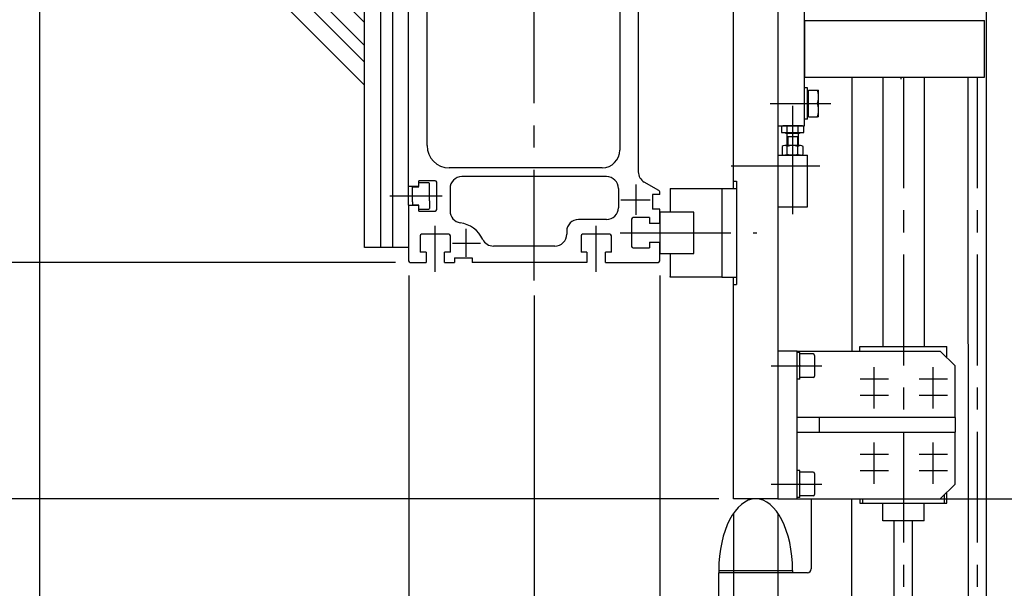
# Model space of a CAD drawing. Extents: x -6255 to -1744, y 2585 to 5750.
# Drawn here: x -2940 to -2274, y 3835 to 4220 of the extents above; entities that cross this region are included whole.
import ezdxf

# ---------------------------------------------------------------- set-up
doc = ezdxf.new("R2010")
doc.units = 0
doc.header["$LTSCALE"] = 60
doc.linetypes.add('CENTER', pattern=[2, 1.25, -0.25, 0.25, -0.25])
doc.layers.get('DEFPOINTS').update_dxf_attribs({"linetype": 'CONTINUOUS'})
for name, color, linetype in [('ASSI', 2, 'CENTER'), ('DISEGNO', 7, 'CONTINUOUS'), ('LINEAFINE', 161, 'CONTINUOUS'), ('NORMALI', 6, 'CONTINUOUS'), ('QUOTE', 1, 'CONTINUOUS'), ('RICHIAMI', 7, 'CONTINUOUS')]:
    doc.layers.add(name, color=color, linetype=linetype)
doc.layers.add('Spigoli visibili(ISO)', color=7, linetype='CONTINUOUS', lineweight=30)
doc.styles.add('SIMPLEX', font='SIMPLEX.shx')
doc.dimstyles.new('SCALA2_5', dxfattribs={"dimscale": 2.5, "dimtxt": 3.5, "dimasz": 3.5, "dimexe": 1, "dimexo": 1, "dimgap": 1, "dimtad": 1, "dimdsep": 46, "dimtxsty": 'SIMPLEX', "dimcen": 0.09, "dimclrd": 256, "dimclre": 256, "dimclrt": 7, "dimadec": 0, "dimazin": 0, "dimtp": 0.01, "dimtm": 0.01, "dimtfac": 0.7, "dimtdec": 4, "dimtmove": 0, "dimatfit": 3, "dimfxl": 0, "dimtolj": 1, "dimarcsym": 0})

# ---------------------------------------------------------------- blocks, each defined once
blk = doc.blocks.new('*D9')
at = {"layer": 'DEFPOINTS', "color": 0}
for p in [(-2342.01, 4575.77), (-2342.01, 3895.77), (-2038.25, 3895.77)]:
    blk.add_point(p, dxfattribs=at)
at = {"layer": 'QUOTE', "lineweight": -2}
for p, q in [((-2332.01, 4575.77), (-2028.25, 4575.77)), ((-2038.25, 4540.77), (-2038.25, 3930.77)), ((-2332.01, 3895.77), (-2028.25, 3895.77))]:
    blk.add_line(p, q, dxfattribs=at)
at = {"layer": 'QUOTE'}
for points in [[(-2044.08, 4540.77), (-2032.41, 4540.77), (-2038.25, 4575.77)], [(-2044.08, 3930.77), (-2032.41, 3930.77), (-2038.25, 3895.77)]]:
    blk.add_solid(points, dxfattribs=at)
at = {"layer": 'QUOTE', "color": 7, "insert": (-2065.75, 4235.77), "char_height": 35, "attachment_point": 5, "rotation": 90, "style": 'SIMPLEX'}
blk.add_mtext('\\A1;680', dxfattribs=at)
blk = doc.blocks.new('*D10')
at = {"layer": 'DEFPOINTS', "color": 0}
for p in [(-2927, 4335.77), (-2677, 4056.77), (-2677, 3742.4)]:
    blk.add_point(p, dxfattribs=at)
at = {"layer": 'QUOTE', "lineweight": -2}
for p, q in [((-2927, 4325.77), (-2927, 3732.4)), ((-2677, 4046.77), (-2677, 3732.4)), ((-2892, 3742.4), (-2712, 3742.4))]:
    blk.add_line(p, q, dxfattribs=at)
at = {"layer": 'QUOTE'}
for points in [[(-2892, 3748.23), (-2892, 3736.57), (-2927, 3742.4)], [(-2712, 3748.23), (-2712, 3736.57), (-2677, 3742.4)]]:
    blk.add_solid(points, dxfattribs=at)
at = {"layer": 'QUOTE', "color": 7, "insert": (-2802, 3769.9), "char_height": 35, "attachment_point": 5, "style": 'SIMPLEX'}
blk.add_mtext('\\A1;250', dxfattribs=at)
blk = doc.blocks.new('*D11')
at = {"layer": 'DEFPOINTS', "color": 0}
for p in [(-3261.69, 4841.77), (-2896, 4841.77), (-2457, 3895.77)]:
    blk.add_point(p, dxfattribs=at)
at = {"layer": 'QUOTE', "lineweight": -2}
for p, q in [((-2906, 4841.77), (-3271.69, 4841.77)), ((-3261.69, 3930.77), (-3261.69, 4806.77)), ((-2467, 3895.77), (-3271.69, 3895.77))]:
    blk.add_line(p, q, dxfattribs=at)
at = {"layer": 'QUOTE'}
for points in [[(-3267.53, 4806.77), (-3255.86, 4806.77), (-3261.69, 4841.77)], [(-3267.53, 3930.77), (-3255.86, 3930.77), (-3261.69, 3895.77)]]:
    blk.add_solid(points, dxfattribs=at)
at = {"layer": 'QUOTE', "color": 7, "insert": (-3289.19, 4368.77), "char_height": 35, "attachment_point": 5, "rotation": 90, "style": 'SIMPLEX'}
blk.add_mtext('\\A1;946', dxfattribs=at)
blk = doc.blocks.new('*D12')
at = {"layer": 'DEFPOINTS', "color": 0}
for p in [(-3132.74, 4575.77), (-2457, 4575.77), (-2457, 3895.77)]:
    blk.add_point(p, dxfattribs=at)
at = {"layer": 'QUOTE', "lineweight": -2}
for p, q in [((-2467, 4575.77), (-3142.74, 4575.77)), ((-3132.74, 3930.77), (-3132.74, 4540.77)), ((-2467, 3895.77), (-3142.74, 3895.77))]:
    blk.add_line(p, q, dxfattribs=at)
at = {"layer": 'QUOTE'}
for points in [[(-3138.57, 4540.77), (-3126.91, 4540.77), (-3132.74, 4575.77)], [(-3138.57, 3930.77), (-3126.91, 3930.77), (-3132.74, 3895.77)]]:
    blk.add_solid(points, dxfattribs=at)
at = {"layer": 'QUOTE', "color": 7, "insert": (-3160.24, 4235.77), "char_height": 35, "attachment_point": 5, "rotation": 90, "style": 'SIMPLEX'}
blk.add_mtext('\\A1;680', dxfattribs=at)
blk = doc.blocks.new('*D13')
at = {"layer": 'DEFPOINTS', "color": 0}
for p in [(-3008.69, 4335.77), (-2930, 4335.77), (-2676, 4055.77)]:
    blk.add_point(p, dxfattribs=at)
at = {"layer": 'QUOTE', "lineweight": -2}
for p, q in [((-2940, 4335.77), (-3018.69, 4335.77)), ((-3008.69, 4090.77), (-3008.69, 4300.77)), ((-2686, 4055.77), (-3018.69, 4055.77))]:
    blk.add_line(p, q, dxfattribs=at)
at = {"layer": 'QUOTE'}
for points in [[(-3014.53, 4300.77), (-3002.86, 4300.77), (-3008.69, 4335.77)], [(-3014.53, 4090.77), (-3002.86, 4090.77), (-3008.69, 4055.77)]]:
    blk.add_solid(points, dxfattribs=at)
at = {"layer": 'QUOTE', "color": 7, "insert": (-3036.19, 4195.77), "char_height": 35, "attachment_point": 5, "rotation": 90, "style": 'SIMPLEX'}
blk.add_mtext('\\A1;280', dxfattribs=at)
blk = doc.blocks.new('*D14')
at = {"layer": 'DEFPOINTS', "color": 0}
for p in [(-2676, 4055.77), (-3008.69, 3895.77), (-2457, 3895.77)]:
    blk.add_point(p, dxfattribs=at)
at = {"layer": 'QUOTE', "lineweight": -2}
for p, q in [((-2686, 4055.77), (-3018.69, 4055.77)), ((-3008.69, 4020.77), (-3008.69, 3930.77)), ((-2467, 3895.77), (-3018.69, 3895.77))]:
    blk.add_line(p, q, dxfattribs=at)
at = {"layer": 'QUOTE'}
for points in [[(-3014.53, 4020.77), (-3002.86, 4020.77), (-3008.69, 4055.77)], [(-3014.53, 3930.77), (-3002.86, 3930.77), (-3008.69, 3895.77)]]:
    blk.add_solid(points, dxfattribs=at)
at = {"layer": 'QUOTE', "color": 7, "insert": (-3036.19, 3975.77), "char_height": 35, "attachment_point": 5, "rotation": 90, "style": 'SIMPLEX'}
blk.add_mtext('\\A1;160', dxfattribs=at)
blk = doc.blocks.new('*D15')
at = {"layer": 'DEFPOINTS', "color": 0}
for p in [(-2592, 4043.44), (-2427, 3895.77), (-2592, 3616.97)]:
    blk.add_point(p, dxfattribs=at)
at = {"layer": 'QUOTE', "lineweight": -2}
for p, q in [((-2592, 4033.44), (-2592, 3606.97)), ((-2427, 3885.77), (-2427, 3606.97)), ((-2462, 3616.97), (-2557, 3616.97))]:
    blk.add_line(p, q, dxfattribs=at)
at = {"layer": 'QUOTE'}
for points in [[(-2557, 3622.8), (-2557, 3611.13), (-2592, 3616.97)], [(-2462, 3622.8), (-2462, 3611.13), (-2427, 3616.97)]]:
    blk.add_solid(points, dxfattribs=at)
at = {"layer": 'QUOTE', "color": 7, "insert": (-2509.5, 3644.47), "char_height": 35, "attachment_point": 5, "style": 'SIMPLEX'}
blk.add_mtext('\\A1;165', dxfattribs=at)
blk = doc.blocks.new('*D16')
at = {"layer": 'DEFPOINTS', "color": 0}
for p in [(-2457, 3895.77), (-2427, 3895.77), (-2457, 3469.65)]:
    blk.add_point(p, dxfattribs=at)
at = {"layer": 'QUOTE', "lineweight": -2}
for p, q in [((-2457, 3885.77), (-2457, 3459.65)), ((-2427, 3885.77), (-2427, 3459.65)), ((-2492, 3469.65), (-2527, 3469.65)), ((-2457, 3469.65), (-2427, 3469.65)), ((-2392, 3469.65), (-2280.34, 3469.65))]:
    blk.add_line(p, q, dxfattribs=at)
at = {"layer": 'QUOTE'}
for points in [[(-2492, 3475.48), (-2492, 3463.81), (-2457, 3469.65)], [(-2392, 3475.48), (-2392, 3463.81), (-2427, 3469.65)]]:
    blk.add_solid(points, dxfattribs=at)
at = {"layer": 'QUOTE', "color": 7, "insert": (-2318.67, 3497.15), "char_height": 35, "attachment_point": 5, "style": 'SIMPLEX'}
blk.add_mtext('\\A1;30', dxfattribs=at)
blk = doc.blocks.new('*D17')
at = {"layer": 'DEFPOINTS', "color": 0}
for p in [(-2677, 4056.77), (-2507, 4056.77), (-2507, 3741.98)]:
    blk.add_point(p, dxfattribs=at)
at = {"layer": 'QUOTE', "lineweight": -2}
for p, q in [((-2677, 4046.77), (-2677, 3731.98)), ((-2507, 4046.77), (-2507, 3731.98)), ((-2642, 3741.98), (-2542, 3741.98))]:
    blk.add_line(p, q, dxfattribs=at)
at = {"layer": 'QUOTE'}
for points in [[(-2642, 3747.82), (-2642, 3736.15), (-2677, 3741.98)], [(-2542, 3747.82), (-2542, 3736.15), (-2507, 3741.98)]]:
    blk.add_solid(points, dxfattribs=at)
at = {"layer": 'QUOTE', "color": 7, "insert": (-2592, 3769.48), "char_height": 35, "attachment_point": 5, "style": 'SIMPLEX'}
blk.add_mtext('\\A1;170', dxfattribs=at)
blk = doc.blocks.new('*D18')
at = {"layer": 'DEFPOINTS', "color": 0}
for p in [(-2344.23, 3895.77), (-2267, 3800.77), (-2039.23, 3800.77)]:
    blk.add_point(p, dxfattribs=at)
at = {"layer": 'QUOTE', "lineweight": -2}
for p, q in [((-2334.23, 3895.77), (-2029.23, 3895.77)), ((-2039.23, 3860.77), (-2039.23, 3835.77)), ((-2257, 3800.77), (-2029.23, 3800.77))]:
    blk.add_line(p, q, dxfattribs=at)
at = {"layer": 'QUOTE'}
for points in [[(-2045.07, 3860.77), (-2033.4, 3860.77), (-2039.23, 3895.77)], [(-2045.07, 3835.77), (-2033.4, 3835.77), (-2039.23, 3800.77)]]:
    blk.add_solid(points, dxfattribs=at)
at = {"layer": 'QUOTE', "color": 7, "insert": (-2066.73, 3848.27), "char_height": 35, "attachment_point": 5, "rotation": 90, "style": 'SIMPLEX'}
blk.add_mtext('\\A1;95', dxfattribs=at)

msp = doc.modelspace()

# ---------------------------------------------------------------- linework, layer by layer
at = {"layer": 'ASSI'}
for p, q in [((-2592.004, 4043.441), (-2592.004, 4343.8)), ((-2343.567, 4179.848), (-2343.567, 4181.085)), ((-2342.005, 4181.085), (-2342.005, 3795.476)), ((-2342.005, 4181.085), (-2342.005, 3795.476)), ((-2292.005, 4181.085), (-2292.005, 3800.772)), ((-2432.315, 4163.273), (-2391.228, 4163.273)), ((-2417.005, 4161.799), (-2417.005, 4098.417)), ((-2417.005, 4151.795), (-2417.005, 4088.413)), ((-2398.538, 4120.777), (-2458.529, 4120.777)), ((-2523.004, 4087.886), (-2523.004, 4108.354)), ((-2689.863, 4100.774), (-2654.394, 4100.774)), ((-2689.863, 4100.774), (-2654.394, 4100.774)), ((-2533.333, 4098.024), (-2513.421, 4098.024)), ((-2659.004, 4049.429), (-2659.004, 4080.431)), ((-2550.004, 4049.429), (-2550.004, 4080.431)), ((-2638.004, 4059.423), (-2638.004, 4078.355)), ((-2533.787, 4075.774), (-2441.226, 4075.774)), ((-2647.323, 4068.774), (-2628.467, 4068.774)), ((-2431.626, 3985.773), (-2397.146, 3985.773)), ((-2362.005, 3984.893), (-2362.005, 3967.815)), ((-2322.005, 3984.893), (-2322.005, 3967.815)), ((-2352.076, 3976.773), (-2371.359, 3976.773)), ((-2362.005, 3973.893), (-2362.005, 3956.815)), ((-2312.076, 3976.773), (-2331.359, 3976.773)), ((-2322.005, 3973.893), (-2322.005, 3956.815)), ((-2352.076, 3965.773), (-2371.359, 3965.773)), ((-2312.076, 3965.773), (-2331.359, 3965.773)), ((-2362.005, 3933.893), (-2362.005, 3916.815)), ((-2322.005, 3933.893), (-2322.005, 3916.815)), ((-2352.076, 3925.773), (-2371.359, 3925.773)), ((-2362.005, 3922.893), (-2362.005, 3905.815)), ((-2312.076, 3925.773), (-2331.359, 3925.773)), ((-2322.005, 3922.893), (-2322.005, 3905.815)), ((-2352.076, 3914.773), (-2371.359, 3914.773)), ((-2312.076, 3914.773), (-2331.359, 3914.773)), ((-2431.626, 3905.773), (-2397.146, 3905.773))]:
    msp.add_line(p, q, dxfattribs=at)
at = {"layer": 'DISEGNO'}
for p, q in [((-2427.005, 4575.773), (-2427.005, 3895.773)), ((-2427.005, 4405.77), (-2427.005, 4115.77)), ((-2285.755, 3800.772), (-2285.755, 4398.085)), ((-2457.005, 4105.775), (-2457.005, 4385.114)), ((-2409.005, 4148.273), (-2409.005, 4373.273)), ((-2707.003, 4175.774), (-2867.004, 4335.774)), ((-2851.448, 4335.774), (-2707.003, 4191.329)), ((-2840.135, 4335.774), (-2707.003, 4202.643)), ((-2824.578, 4335.774), (-2707.003, 4218.199)), ((-2707.003, 4065.774), (-2707.003, 4335.774)), ((-2696.004, 4335.774), (-2696.004, 4065.774)), ((-2688.004, 4335.774), (-2688.004, 4065.774)), ((-2677.004, 4094.524), (-2677.004, 4284.524)), ((-2521.504, 4274.495), (-2521.504, 4195.774)), ((-2664.504, 4134.774), (-2664.504, 4256.774)), ((-2534.004, 4259.774), (-2534.004, 4195.774)), ((-2521.504, 4213.774), (-2521.504, 4177.774)), ((-2521.504, 4210.774), (-2521.504, 4180.774)), ((-2534.004, 4195.774), (-2534.004, 4131.774)), ((-2521.504, 4195.774), (-2521.504, 4117.053)), ((-2377.005, 4181.085), (-2377.005, 3995.773)), ((-2298.005, 3800.772), (-2298.255, 4181.085)), ((-2427.005, 4148.273), (-2409.005, 4148.273)), ((-2427.005, 4128.273), (-2407.005, 4128.273)), ((-2407.005, 4093.273), (-2407.005, 4128.273)), ((-2592.004, 4119.774), (-2649.504, 4119.774)), ((-2592.004, 4113.774), (-2641.004, 4113.774)), ((-2546.004, 4119.774), (-2592.004, 4119.774)), ((-2543.004, 4113.774), (-2592.004, 4113.774)), ((-2670.004, 4107.024), (-2677.004, 4107.024)), ((-2659.004, 4111.024), (-2670.004, 4111.024)), ((-2670.004, 4107.024), (-2670.004, 4111.024)), ((-2670.004, 4109.774), (-2663.504, 4109.774)), ((-2663.504, 4109.774), (-2663.004, 4109.274)), ((-2663.004, 4097.47), (-2663.004, 4109.274)), ((-2658.004, 4091.524), (-2658.004, 4110.024)), ((-2507.504, 4104.352), (-2517.504, 4110.125)), ((-2457.004, 4110.774), (-2455.004, 4110.774)), ((-2455.004, 4110.774), (-2455.004, 4040.775)), ((-2674.504, 4096.774), (-2674.504, 4106.774)), ((-2674.504, 4106.774), (-2670.004, 4106.774)), ((-2649.004, 4105.774), (-2649.004, 4090.504)), ((-2535.004, 4105.774), (-2535.004, 4092.774)), ((-2512.004, 4101.774), (-2512.004, 4091.774)), ((-2507.004, 4101.774), (-2512.004, 4101.774)), ((-2507.004, 4101.774), (-2507.004, 4103.486)), ((-2507.004, 4101.774), (-2507.004, 4103.486)), ((-2470.004, 4105.775), (-2465.004, 4105.775)), ((-2465.504, 4105.775), (-2455.004, 4105.775)), ((-2465.004, 4105.775), (-2465.004, 4045.775)), ((-2677.004, 4094.524), (-2677.004, 4056.774)), ((-2677.004, 4094.524), (-2670.004, 4094.524)), ((-2674.504, 4096.774), (-2674.504, 4094.774)), ((-2674.504, 4094.774), (-2670.004, 4094.774)), ((-2670.004, 4090.524), (-2670.004, 4094.524)), ((-2663.004, 4097.47), (-2663.004, 4092.274)), ((-2670.004, 4091.774), (-2663.504, 4091.774)), ((-2670.004, 4090.524), (-2659.004, 4090.524)), ((-2663.504, 4091.774), (-2663.004, 4092.274)), ((-2507.004, 4091.774), (-2512.004, 4091.774)), ((-2507.004, 4082.024), (-2507.004, 4091.774)), ((-2507.004, 4082.024), (-2507.004, 4091.774)), ((-2427.005, 4093.273), (-2407.005, 4093.273)), ((-2543.004, 4084.774), (-2562.004, 4084.774)), ((-2526.004, 4085.024), (-2526.004, 4066.524)), ((-2514.004, 4086.024), (-2525.004, 4086.024)), ((-2514.004, 4086.024), (-2514.004, 4082.024)), ((-2507.004, 4082.024), (-2514.004, 4082.024)), ((-2669.254, 4073.774), (-2669.254, 4062.774)), ((-2649.754, 4074.774), (-2668.254, 4074.774)), ((-2648.754, 4062.774), (-2648.754, 4073.774)), ((-2570.004, 4076.774), (-2570.004, 4074.774)), ((-2560.254, 4073.774), (-2560.254, 4062.774)), ((-2540.754, 4074.774), (-2559.254, 4074.774)), ((-2540.904, 4074.774), (-2559.104, 4074.774)), ((-2539.754, 4062.774), (-2539.754, 4073.774)), ((-2514.004, 4069.524), (-2514.004, 4065.524)), ((-2514.004, 4069.524), (-2507.004, 4069.524)), ((-2507.004, 4056.774), (-2507.004, 4069.524)), ((-2507.004, 4056.774), (-2507.004, 4069.524)), ((-2665.254, 4062.774), (-2669.254, 4062.774)), ((-2665.254, 4062.774), (-2665.254, 4055.774)), ((-2648.754, 4062.774), (-2652.754, 4062.774)), ((-2652.754, 4055.774), (-2652.754, 4062.774)), ((-2592.004, 4066.774), (-2619.59, 4066.774)), ((-2578.004, 4066.774), (-2592.004, 4066.774)), ((-2556.254, 4062.774), (-2560.254, 4062.774)), ((-2556.254, 4062.774), (-2556.254, 4055.774)), ((-2539.754, 4062.774), (-2543.754, 4062.774)), ((-2543.754, 4055.774), (-2543.754, 4062.774)), ((-2525.004, 4065.524), (-2514.004, 4065.524)), ((-2676.004, 4055.774), (-2665.254, 4055.774)), ((-2652.754, 4055.774), (-2646.004, 4055.774)), ((-2646.004, 4058.774), (-2634.004, 4058.774)), ((-2646.004, 4058.774), (-2646.004, 4055.774)), ((-2634.004, 4058.774), (-2634.004, 4055.774)), ((-2592.004, 4055.774), (-2634.004, 4055.774)), ((-2556.254, 4055.774), (-2592.004, 4055.774)), ((-2543.754, 4055.774), (-2508.004, 4055.774)), ((-2465.004, 4045.775), (-2455.004, 4045.775)), ((-2457.005, 3895.773), (-2457.005, 4045.775)), ((-2457.004, 4040.775), (-2455.004, 4040.775)), ((-2427.005, 3895.773), (-2457.005, 3895.773)), ((-2404.505, 3895.773), (-2377.005, 3895.773)), ((-2404.505, 3895.773), (-2404.505, 3848.272)), ((-2377.005, 3800.772), (-2377.005, 3895.773)), ((-2348.255, 3800.772), (-2348.255, 3880.772)), ((-2335.755, 3800.772), (-2335.755, 3880.772)), ((-2407.005, 3845.772), (-2467.004, 3845.772)), ((-2467.004, 3803.272), (-2467.004, 3845.772))]:
    msp.add_line(p, q, dxfattribs=at)
for centre, radius, start, end in [((-2649.504, 4134.774), 15, 180, 270), ((-2546.004, 4131.774), 12, 270, 0), ((-2641.004, 4105.774), 8, 90, 180), ((-2543.004, 4105.774), 8, 0.000011, 90), ((-2513.504, 4117.053), 8, 180, 240), ((-2659.004, 4110.024), 1, 0, 90), ((-2508.004, 4103.486), 1, 0, 60), ((-2508.004, 4103.486), 1, 0, 60), ((-2659.004, 4091.524), 1, 270, 0), ((-2641.004, 4090.504), 8, 180, 262.337018), ((-2543.004, 4092.774), 8, 270, 0.000011), ((-2644.889, 4062.775), 20, 25.3747, 81.899398), ((-2562.004, 4076.774), 8, 90, 180), ((-2525.004, 4085.024), 1, 90, 180), ((-2668.254, 4073.774), 1, 90, 180), ((-2649.754, 4073.774), 1, 0, 90), ((-2578.004, 4074.774), 8, 270, 0.000011), ((-2559.254, 4073.774), 1, 90, 180), ((-2540.754, 4073.774), 1, 0, 90), ((-2619.59, 4074.774), 8, 205.375, 270), ((-2525.004, 4066.524), 1, 180, 270), ((-2676.004, 4056.774), 1, 180, 270), ((-2508.004, 4056.774), 1, 270, 0), ((-2508.004, 4056.774), 1, 270, 0), ((-2407.005, 3848.272), 2.5, 270, 0)]:
    msp.add_arc(centre, radius, start, end, dxfattribs=at)
at = {"layer": 'LINEAFINE'}
for p, q in [((-2409.005, 4219.523), (-2287.13, 4219.523)), ((-2409.005, 4219.523), (-2409.005, 4181.085)), ((-2287.13, 4181.085), (-2287.13, 4219.523)), ((-2409.005, 4181.085), (-2287.13, 4181.085))]:
    msp.add_line(p, q, dxfattribs=at)
at = {"layer": 'NORMALI', "linetype": 'Continuous', "lineweight": 30}
for p, q in [((-2356.006, 4181.085), (-2356.006, 3998.773)), ((-2328.006, 4181.085), (-2328.006, 3998.773)), ((-2406.905, 4173.823), (-2409.005, 4173.823)), ((-2409.005, 4152.723), (-2409.005, 4173.823)), ((-2406.905, 4152.723), (-2406.905, 4173.814)), ((-2406.305, 4171.588), (-2406.905, 4171.588)), ((-2406.305, 4163.273), (-2406.305, 4172.273)), ((-2406.305, 4172.273), (-2400.208, 4172.273)), ((-2399.405, 4167.773), (-2399.405, 4172.273)), ((-2399.405, 4158.773), (-2399.405, 4167.773)), ((-2406.305, 4154.273), (-2406.305, 4163.273)), ((-2406.305, 4163.273), (-2400.208, 4163.273)), ((-2406.305, 4154.958), (-2406.905, 4154.958)), ((-2406.305, 4154.273), (-2400.208, 4154.273)), ((-2399.405, 4154.273), (-2399.405, 4158.773)), ((-2406.905, 4152.723), (-2409.005, 4152.723)), ((-2356.006, 3880.772), (-2356.006, 3892.773)), ((-2328.006, 3880.772), (-2328.006, 3892.773)), ((-2328.006, 3880.772), (-2356.006, 3880.772))]:
    msp.add_line(p, q, dxfattribs=at).dxf.unprotected_set("ltscale", 0)
at = {"layer": 'NORMALI'}
for p, q in [((-2411.375, 4148.273), (-2422.634, 4148.273)), ((-2420.757, 4143.573), (-2420.757, 4147.629)), ((-2413.252, 4143.573), (-2413.252, 4147.629)), ((-2421.005, 4142.973), (-2421.005, 4134.773)), ((-2413.005, 4140.773), (-2421.005, 4140.773)), ((-2420.238, 4140.773), (-2420.238, 4134.773)), ((-2413.771, 4140.773), (-2413.771, 4134.773)), ((-2413.005, 4134.773), (-2413.005, 4142.973)), ((-2411.612, 4134.773), (-2422.397, 4134.773)), ((-2420.6, 4128.89), (-2420.6, 4134.156)), ((-2413.41, 4128.89), (-2413.41, 4134.156)), ((-2411.612, 4128.273), (-2422.397, 4128.273)), ((-2500.004, 4105.775), (-2500.004, 4089.712)), ((-2500.004, 4105.775), (-2465.504, 4105.775)), ((-2507.004, 4089.774), (-2507.004, 4061.775)), ((-2484.004, 4089.774), (-2507.004, 4089.774)), ((-2484.004, 4061.775), (-2484.004, 4089.774)), ((-2507.004, 4061.775), (-2484.004, 4061.775)), ((-2500.004, 4061.837), (-2500.004, 4046.275)), ((-2500.004, 4045.775), (-2500.004, 4046.275)), ((-2465.004, 4045.775), (-2500.004, 4045.775)), ((-2467.004, 3847.272), (-2417.004, 3847.272)), ((-2467.004, 3847.272), (-2467.004, 3845.772)), ((-2417.004, 3847.272), (-2417.004, 3845.772))]:
    msp.add_line(p, q, dxfattribs=at)
at = {"layer": 'NORMALI', "linetype": 'Continuous', "lineweight": 30}
for points in [[(-2399.405, 4167.773), (-2399.406, 4167.953), (-2399.41, 4168.133), (-2399.417, 4168.313), (-2399.427, 4168.492), (-2399.439, 4168.672), (-2399.454, 4168.852), (-2399.472, 4169.032), (-2399.492, 4169.212), (-2399.516, 4169.393), (-2399.542, 4169.575), (-2399.57, 4169.757), (-2399.602, 4169.941), (-2399.636, 4170.125), (-2399.673, 4170.311), (-2399.713, 4170.498), (-2399.756, 4170.687), (-2399.802, 4170.878), (-2399.85, 4171.07), (-2399.902, 4171.264), (-2399.957, 4171.461), (-2400.015, 4171.66), (-2400.076, 4171.862), (-2400.141, 4172.066), (-2400.208, 4172.273)], [(-2400.208, 4172.273), (-2400.141, 4172.273), (-2400.076, 4172.273), (-2400.015, 4172.273), (-2399.957, 4172.273), (-2399.902, 4172.273), (-2399.85, 4172.273), (-2399.802, 4172.273), (-2399.756, 4172.273), (-2399.713, 4172.273), (-2399.673, 4172.273), (-2399.636, 4172.273), (-2399.602, 4172.273), (-2399.57, 4172.273), (-2399.542, 4172.273), (-2399.516, 4172.273), (-2399.492, 4172.273), (-2399.472, 4172.273), (-2399.454, 4172.273), (-2399.439, 4172.273), (-2399.427, 4172.273), (-2399.417, 4172.273), (-2399.41, 4172.273), (-2399.406, 4172.273), (-2399.405, 4172.273)], [(-2400.208, 4163.273), (-2400.141, 4163.48), (-2400.076, 4163.684), (-2400.015, 4163.886), (-2399.957, 4164.085), (-2399.902, 4164.281), (-2399.85, 4164.476), (-2399.802, 4164.668), (-2399.756, 4164.859), (-2399.713, 4165.047), (-2399.673, 4165.235), (-2399.636, 4165.42), (-2399.602, 4165.605), (-2399.57, 4165.789), (-2399.542, 4165.971), (-2399.516, 4166.153), (-2399.492, 4166.334), (-2399.472, 4166.514), (-2399.454, 4166.694), (-2399.439, 4166.874), (-2399.427, 4167.053), (-2399.417, 4167.233), (-2399.41, 4167.412), (-2399.406, 4167.592), (-2399.405, 4167.773)], [(-2399.405, 4158.773), (-2399.406, 4158.953), (-2399.41, 4159.133), (-2399.417, 4159.313), (-2399.427, 4159.492), (-2399.439, 4159.672), (-2399.454, 4159.852), (-2399.472, 4160.032), (-2399.492, 4160.212), (-2399.516, 4160.393), (-2399.542, 4160.575), (-2399.57, 4160.757), (-2399.602, 4160.941), (-2399.636, 4161.125), (-2399.673, 4161.311), (-2399.713, 4161.498), (-2399.756, 4161.687), (-2399.802, 4161.878), (-2399.85, 4162.07), (-2399.902, 4162.264), (-2399.957, 4162.461), (-2400.015, 4162.66), (-2400.076, 4162.862), (-2400.141, 4163.066), (-2400.208, 4163.273)], [(-2400.208, 4154.273), (-2400.141, 4154.48), (-2400.076, 4154.684), (-2400.015, 4154.886), (-2399.957, 4155.085), (-2399.902, 4155.281), (-2399.85, 4155.476), (-2399.802, 4155.668), (-2399.756, 4155.859), (-2399.713, 4156.047), (-2399.673, 4156.235), (-2399.636, 4156.42), (-2399.602, 4156.605), (-2399.57, 4156.789), (-2399.542, 4156.971), (-2399.516, 4157.153), (-2399.492, 4157.334), (-2399.472, 4157.514), (-2399.454, 4157.694), (-2399.439, 4157.874), (-2399.427, 4158.053), (-2399.417, 4158.233), (-2399.41, 4158.412), (-2399.406, 4158.592), (-2399.405, 4158.773)], [(-2399.405, 4154.273), (-2399.406, 4154.273), (-2399.41, 4154.273), (-2399.417, 4154.273), (-2399.427, 4154.273), (-2399.439, 4154.273), (-2399.454, 4154.273), (-2399.472, 4154.273), (-2399.492, 4154.273), (-2399.516, 4154.273), (-2399.542, 4154.273), (-2399.57, 4154.273), (-2399.602, 4154.273), (-2399.636, 4154.273), (-2399.673, 4154.273), (-2399.713, 4154.273), (-2399.756, 4154.273), (-2399.802, 4154.273), (-2399.85, 4154.273), (-2399.902, 4154.273), (-2399.957, 4154.273), (-2400.015, 4154.273), (-2400.076, 4154.273), (-2400.141, 4154.273), (-2400.208, 4154.273)]]:
    msp.add_lwpolyline(points, dxfattribs=at).dxf.unprotected_set("ltscale", 0)
at = {"layer": 'NORMALI'}
for points in [[(-2409.499, 4143.573), (-2409.499, 4147.629, 0.3431458), (-2413.252, 4147.629, 0.1715729), (-2420.757, 4147.629, 0.3431458), (-2424.51, 4147.629), (-2424.51, 4143.573)], [(-2409.815, 4128.89), (-2409.815, 4134.156, 0.3431458), (-2413.41, 4134.156, 0.1715729), (-2420.6, 4134.156, 0.3431458), (-2424.195, 4134.156), (-2424.195, 4128.89, 0.3431458), (-2420.6, 4128.89, 0.1715729), (-2413.41, 4128.89, 0.3431458)]]:
    msp.add_lwpolyline(points, format="xyb", close=True, dxfattribs=at)
msp.add_lwpolyline([(-2412.405, 4143.573), (-2412.405, 4142.973), (-2421.605, 4142.973), (-2421.605, 4143.573)], dxfattribs=at)
msp.add_ellipse((-2442.004, 3847.272), major_axis=(0, 48.5), ratio=0.5154639, start_param=4.712389, end_param=7.8539816, dxfattribs=at)
at = {"layer": 'RICHIAMI'}
for p, q in [((-2427.005, 4148.273), (-2409.005, 4148.273)), ((-2707.003, 4065.774), (-2707.003, 4098.199)), ((-2677.004, 4065.774), (-2707.003, 4065.774))]:
    msp.add_line(p, q, dxfattribs=at)
at = {"layer": 'Spigoli visibili(ISO)'}
for p, q in [((-2414.005, 3995.773), (-2427.005, 3995.773)), ((-2414.005, 3995.773), (-2317.005, 3995.773)), ((-2414.005, 3990.773), (-2414.005, 3995.773)), ((-2412.205, 3994.823), (-2414.005, 3994.823)), ((-2412.205, 3986.133), (-2412.205, 3994.823)), ((-2403.205, 3993.773), (-2412.205, 3993.773)), ((-2371.505, 3998.773), (-2312.505, 3998.773)), ((-2371.505, 3995.773), (-2371.505, 3998.773)), ((-2317.005, 3995.773), (-2307.005, 3985.773)), ((-2312.505, 3991.273), (-2312.505, 3998.773)), ((-2414.005, 3900.773), (-2414.005, 3990.773)), ((-2402.205, 3992.773), (-2402.205, 3978.773)), ((-2412.205, 3986.133), (-2412.205, 3985.413)), ((-2412.205, 3976.723), (-2412.205, 3985.413)), ((-2307.005, 3950.773), (-2307.005, 3985.773)), ((-2412.205, 3976.723), (-2414.005, 3976.723)), ((-2403.205, 3977.773), (-2412.205, 3977.773)), ((-2399.005, 3950.773), (-2414.005, 3950.773)), ((-2307.005, 3950.773), (-2399.005, 3950.773)), ((-2399.005, 3950.773), (-2399.005, 3940.773)), ((-2307.005, 3950.773), (-2307.005, 3940.773)), ((-2414.005, 3940.773), (-2399.005, 3940.773)), ((-2399.005, 3940.773), (-2307.005, 3940.773)), ((-2307.005, 3905.773), (-2307.005, 3940.773)), ((-2412.205, 3914.823), (-2414.005, 3914.823)), ((-2412.205, 3906.133), (-2412.205, 3914.823)), ((-2403.205, 3913.773), (-2412.205, 3913.773)), ((-2402.205, 3912.773), (-2402.205, 3898.773)), ((-2414.005, 3895.773), (-2414.005, 3900.773)), ((-2412.205, 3906.133), (-2412.205, 3905.413)), ((-2412.205, 3896.723), (-2412.205, 3905.413)), ((-2307.005, 3905.773), (-2317.005, 3895.773)), ((-2427.005, 3895.773), (-2414.005, 3895.773)), ((-2412.205, 3896.723), (-2414.005, 3896.723)), ((-2414.005, 3895.773), (-2317.005, 3895.773)), ((-2403.205, 3897.773), (-2412.205, 3897.773)), ((-2371.505, 3895.773), (-2371.505, 3892.773)), ((-2369.505, 3892.773), (-2369.505, 3895.773)), ((-2314.505, 3898.273), (-2314.505, 3892.773)), ((-2312.505, 3892.773), (-2312.505, 3900.273)), ((-2371.505, 3892.773), (-2369.505, 3892.773)), ((-2369.505, 3892.773), (-2314.505, 3892.773)), ((-2314.505, 3892.773), (-2312.505, 3892.773))]:
    msp.add_line(p, q, dxfattribs=at)
for centre, start, end in [((-2403.205, 3992.773), 0, 90), ((-2403.205, 3978.773), 270, 0), ((-2403.205, 3912.773), 0, 90), ((-2403.205, 3898.773), 270, 0)]:
    msp.add_arc(centre, 1, start, end, dxfattribs=at)

# ---------------------------------------------------------------- dimensions: what is measured, and where the dimension line sits
at = {"layer": 'QUOTE'}
for base, p1, p2, picture, middle in [((-3261.692, 4841.774), (-2457.005, 3895.773), (-2896.004, 4841.774), '*D11', (-3289.192, 4368.773)), ((-3132.741, 4575.773), (-2457.005, 3895.773), (-2457.005, 4575.773), '*D12', (-3160.241, 4235.773)), ((-2038.247, 3895.773), (-2342.005, 4575.77), (-2342.005, 3895.773), '*D9', (-2065.747, 4235.771)), ((-2039.235, 3800.772), (-2344.229, 3895.773), (-2267.005, 3800.772), '*D18', (-2066.735, 3848.273))]:
    dim = msp.add_linear_dim(base=base, p1=p1, p2=p2, angle=90, dimstyle='SCALA2_5', override={"dimscale": 10}, dxfattribs=at)
    dim.commit()
    dim.dimension.update_dxf_attribs({"geometry": picture, "text_midpoint": middle})
for base, p2, picture, middle in [((-3008.693, 4335.774), (-2930.004, 4335.774), '*D13', (-3008.693, 4195.774)), ((-3008.693, 3895.773), (-2457.005, 3895.773), '*D14', (-3008.693, 3975.773))]:
    dim = msp.add_linear_dim(base=base, p1=(-2676.004, 4055.774), p2=p2, angle=90, dimstyle='SCALA2_5', override={"dimscale": 10}, dxfattribs=at)
    dim.commit()
    dim.dimension.update_dxf_attribs({"geometry": picture, "text_midpoint": middle, "dimtype": 160})
for base, p1, p2, picture, middle in [((-2677.004, 3742.399), (-2927.004, 4335.774), (-2677.004, 4056.774), '*D10', (-2802.004, 3742.399)), ((-2592.004, 3616.967), (-2427.005, 3895.773), (-2592.004, 4043.441), '*D15', (-2509.504, 3616.967)), ((-2457.005, 3469.647), (-2427.005, 3895.773), (-2457.005, 3895.773), '*D16', (-2318.671, 3469.647))]:
    dim = msp.add_linear_dim(base=base, p1=p1, p2=p2, dimstyle='SCALA2_5', override={"dimscale": 10}, dxfattribs=at)
    dim.commit()
    dim.dimension.update_dxf_attribs({"geometry": picture, "text_midpoint": middle, "dimtype": 160})
dim = msp.add_linear_dim(base=(-2507.004, 3741.982), p1=(-2677.004, 4056.774), p2=(-2507.004, 4056.774), dimstyle='SCALA2_5', override={"dimscale": 10}, dxfattribs=at)
dim.commit()
dim.dimension.update_dxf_attribs({"geometry": '*D17', "text_midpoint": (-2592.004, 3769.482)})

doc.saveas('drawing.dxf')
